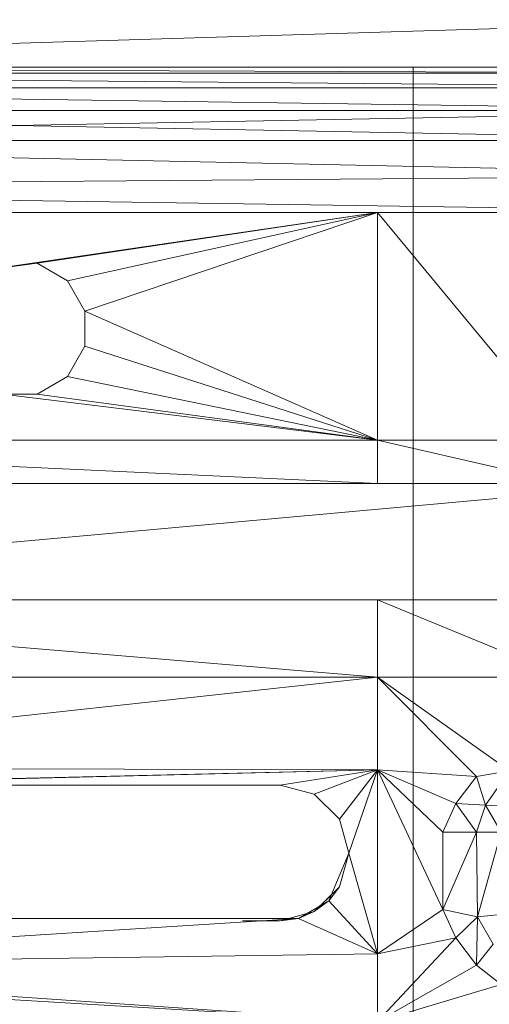
# Model space of a CAD drawing. Units: inches. Extents: x 0 to 6720, y 0 to 4752.
# Drawn here: x 1245 to 1272, y 2577 to 2632 of the extents above; entities that cross this region are included whole.
import ezdxf

# ---------------------------------------------------------------- set-up
doc = ezdxf.new("R2010")
doc.units = ezdxf.units.IN
doc.header["$MEASUREMENT"] = 0

# ---------------------------------------------------------------- blocks, each defined once
blk = doc.blocks.new('69_DWG-537452-Level 1')
at = {"lineweight": 9}
for p, q in [((55891.4954, -1505.7726), (55900.4484, -1505.4995)), ((55891.4954, -1505.7726), (55900.4484, -1505.4995)), ((55900.4484, -1505.7726), (55891.4954, -1505.7726)), ((55900.4484, -1505.7726), (55891.4954, -1505.7726)), ((55891.4954, -1505.7726), (55900.4484, -1505.8062)), ((55891.4954, -1505.7726), (55900.4484, -1505.8062)), ((55900.4484, -1505.8062), (55891.4954, -1505.8062)), ((55900.4484, -1505.8062), (55891.4954, -1505.8062)), ((55900.4484, -1505.8876), (55891.4954, -1505.8062)), ((55900.4484, -1505.8876), (55891.4954, -1505.8062)), ((55898.1927, -1505.7726), (55898.1927, -1540.1769)), ((55900.4484, -1505.8876), (55891.4954, -1505.8876)), ((55900.4484, -1505.8876), (55891.4954, -1505.8876)), ((55900.4484, -1506.0169), (55891.4954, -1505.8876)), ((55900.4484, -1506.0169), (55891.4954, -1505.8876)), ((55900.4484, -1506.0169), (55891.4954, -1506.0169)), ((55900.4484, -1506.0169), (55891.4954, -1506.0169)), ((55900.4484, -1506.0169), (55891.4954, -1506.1852)), ((55900.4484, -1506.1852), (55891.4954, -1506.0169)), ((55900.4484, -1506.1852), (55891.4954, -1506.1852)), ((55900.4484, -1506.1852), (55891.4954, -1506.1852)), ((55900.4484, -1506.3813), (55891.4954, -1506.1852)), ((55900.4484, -1506.3813), (55891.4954, -1506.1852)), ((55900.4484, -1506.3813), (55891.4954, -1506.4544)), ((55900.4484, -1506.3813), (55891.4954, -1506.4544)), ((55900.4484, -1506.5916), (55891.4954, -1506.4544)), ((55900.4484, -1506.5916), (55891.4954, -1506.4544)), ((55900.4484, -1506.5916), (55892.7791, -1506.5916)), ((55892.7791, -1506.5916), (55897.9927, -1506.5916)), ((55897.9927, -1506.5916), (55895.7835, -1506.916)), ((55897.9927, -1506.5916), (55895.7835, -1506.916)), ((55897.9927, -1506.5916), (55896.0719, -1506.8778)), ((55897.9927, -1506.5916), (55896.0719, -1506.8778)), ((55897.9927, -1506.5916), (55896.244, -1506.9768)), ((55897.9927, -1506.5916), (55896.244, -1506.9768)), ((55897.9927, -1506.5916), (55896.3416, -1507.1481)), ((55897.9927, -1506.5916), (55896.3416, -1507.1481)), ((55897.9927, -1506.5916), (55899.0531, -1506.5916)), ((55897.9927, -1506.5916), (55897.9927, -1507.8751)), ((55897.9927, -1506.5916), (55897.9927, -1507.8751)), ((55897.9927, -1506.5916), (55899.0531, -1507.8751)), ((55897.9927, -1506.5916), (55899.0531, -1507.8751)), ((55896.0719, -1506.8778), (55895.7835, -1506.916)), ((55895.7835, -1506.916), (55896.0719, -1506.8778)), ((55896.0719, -1506.8778), (55895.7835, -1506.916)), ((55896.0719, -1506.8778), (55896.244, -1506.9768)), ((55896.0719, -1506.8778), (55896.244, -1506.9768)), ((55896.244, -1506.9768), (55896.3416, -1507.1481)), ((55896.244, -1506.9768), (55896.3416, -1507.1481)), ((55897.9927, -1507.8751), (55896.3416, -1507.1481)), ((55896.3416, -1507.1481), (55896.3416, -1507.3459)), ((55896.3416, -1507.1481), (55896.3416, -1507.3459)), ((55896.3416, -1507.1481), (55896.3416, -1507.3459)), ((55897.9927, -1507.8751), (55896.3416, -1507.1481)), ((55897.9927, -1507.8751), (55896.3416, -1507.1481)), ((55896.3416, -1507.3459), (55896.244, -1507.5173)), ((55896.3416, -1507.3459), (55896.244, -1507.5173)), ((55897.9927, -1507.8751), (55896.3416, -1507.3459)), ((55897.9927, -1507.8751), (55896.3416, -1507.3459)), ((55897.9927, -1507.8751), (55896.3416, -1507.3459)), ((55896.0719, -1507.6163), (55896.244, -1507.5173)), ((55896.0719, -1507.6163), (55896.244, -1507.5173)), ((55897.9927, -1507.8751), (55896.244, -1507.5173)), ((55897.9927, -1507.8751), (55896.244, -1507.5173)), ((55895.8766, -1507.6163), (55896.0719, -1507.6163)), ((55897.9927, -1507.8751), (55895.8766, -1507.6163)), ((55897.9927, -1507.8751), (55895.8766, -1507.6163)), ((55895.8766, -1507.6163), (55896.0719, -1507.6163)), ((55897.9927, -1507.8751), (55896.0719, -1507.6163)), ((55897.9927, -1507.8751), (55896.0719, -1507.6163)), ((55897.9927, -1508.1209), (55892.7791, -1507.8751)), ((55897.9927, -1508.1209), (55892.7791, -1507.8751)), ((55892.7791, -1507.8751), (55897.9927, -1507.8751)), ((55892.7791, -1507.8751), (55897.9927, -1507.8751)), ((55899.0531, -1507.8751), (55897.9927, -1507.8751)), ((55899.0531, -1507.8751), (55897.9927, -1507.8751)), ((55899.0531, -1508.1209), (55897.9927, -1507.8751)), ((55899.0531, -1508.1209), (55897.9927, -1507.8751)), ((55897.9927, -1508.1209), (55897.9927, -1507.8751)), ((55897.9927, -1508.1209), (55897.9927, -1507.8751)), ((55892.3651, -1508.1209), (55899.5786, -1508.1209)), ((55899.5786, -1508.1209), (55892.3651, -1508.7761)), ((55899.5786, -1508.1209), (55892.3651, -1508.7761)), ((55892.3651, -1508.1209), (55899.5786, -1508.1209)), ((55899.5786, -1508.7761), (55892.3651, -1508.7761)), ((55899.5786, -1508.7761), (55892.3651, -1508.7761)), ((55892.7791, -1508.7761), (55897.9927, -1509.213)), ((55892.7791, -1508.7761), (55897.9927, -1509.213)), ((55897.9927, -1508.7761), (55899.0531, -1509.213)), ((55897.9927, -1508.7761), (55899.0531, -1509.213)), ((55897.9927, -1508.7761), (55897.9927, -1509.213)), ((55897.9927, -1508.7761), (55897.9927, -1509.213)), ((55892.7791, -1509.213), (55897.9927, -1509.213)), ((55892.7791, -1509.213), (55897.9927, -1509.213)), ((55893.3093, -1509.7224), (55897.9927, -1509.213)), ((55893.3093, -1509.7224), (55897.9927, -1509.213)), ((55898.7368, -1509.7416), (55897.9927, -1509.213)), ((55898.7368, -1509.7416), (55897.9927, -1509.213)), ((55898.5508, -1509.7727), (55897.9927, -1509.213)), ((55898.5508, -1509.7727), (55897.9927, -1509.213)), ((55897.9927, -1509.7362), (55897.9927, -1509.213)), ((55897.9927, -1509.7362), (55897.9927, -1509.213)), ((55899.0531, -1509.213), (55897.9927, -1509.213)), ((55899.0531, -1509.213), (55897.9927, -1509.213)), ((55893.3093, -1509.7224), (55897.9927, -1509.7362)), ((55893.3093, -1509.7224), (55897.9927, -1509.7362)), ((55893.4627, -1509.842), (55897.9927, -1509.7362)), ((55893.4627, -1509.842), (55897.9927, -1509.7362)), ((55897.9927, -1509.7362), (55894.4999, -1509.8225)), ((55897.9927, -1509.7362), (55894.4999, -1509.8225)), ((55897.9927, -1509.7362), (55897.4439, -1509.8225)), ((55897.9927, -1509.7362), (55897.4439, -1509.8225)), ((55897.9927, -1509.7362), (55897.6346, -1509.8737)), ((55897.9927, -1509.7362), (55897.6346, -1509.8737)), ((55897.9927, -1509.7362), (55897.7788, -1510.0135)), ((55897.9927, -1509.7362), (55897.7788, -1510.0135)), ((55897.9927, -1509.7362), (55897.8299, -1510.2048)), ((55897.9927, -1509.7362), (55897.8299, -1510.2048)), ((55898.3601, -1510.5236), (55897.9927, -1509.7362)), ((55898.3601, -1510.5236), (55897.9927, -1509.7362)), ((55898.3601, -1510.0868), (55897.9927, -1509.7362)), ((55898.3601, -1510.0868), (55897.9927, -1509.7362)), ((55898.4345, -1509.9261), (55897.9927, -1509.7362)), ((55898.4345, -1509.9261), (55897.9927, -1509.7362)), ((55898.5508, -1509.7727), (55897.9927, -1509.7362)), ((55898.5508, -1509.7727), (55897.9927, -1509.7362)), ((55897.9927, -1509.7362), (55897.9927, -1510.7738)), ((55897.9927, -1509.7362), (55897.9927, -1510.7738)), ((55898.7368, -1509.7416), (55898.5508, -1509.7727)), ((55898.7368, -1509.7416), (55898.5508, -1509.7727)), ((55898.602, -1509.9346), (55898.7368, -1509.7416)), ((55898.4345, -1509.9261), (55898.5508, -1509.7727)), ((55898.4345, -1509.9261), (55898.5508, -1509.7727)), ((55898.602, -1509.9346), (55898.5508, -1509.7727)), ((55898.602, -1509.9346), (55898.5508, -1509.7727)), ((55897.4439, -1509.8225), (55894.4999, -1509.8225)), ((55897.4439, -1509.8225), (55894.4999, -1509.8225)), ((55897.4439, -1509.8225), (55897.6346, -1509.8737)), ((55897.4439, -1509.8225), (55897.6346, -1509.8737)), ((55897.6346, -1509.8737), (55897.7788, -1510.0135)), ((55897.6346, -1509.8737), (55897.7788, -1510.0135)), ((55898.3601, -1510.0868), (55898.4345, -1509.9261)), ((55898.3601, -1510.0868), (55898.4345, -1509.9261)), ((55898.5508, -1510.0868), (55898.4345, -1509.9261)), ((55898.602, -1509.9346), (55898.4345, -1509.9261)), ((55898.5508, -1510.0868), (55898.4345, -1509.9261)), ((55898.602, -1509.9346), (55898.4345, -1509.9261)), ((55898.5508, -1510.0868), (55898.602, -1509.9346)), ((55898.5508, -1510.0868), (55898.602, -1509.9346)), ((55898.7973, -1509.9459), (55898.602, -1509.9346)), ((55898.7973, -1509.9459), (55898.602, -1509.9346)), ((55898.6903, -1510.0868), (55898.602, -1509.9346)), ((55898.6903, -1510.0868), (55898.602, -1509.9346)), ((55897.7788, -1510.0135), (55897.8299, -1510.2048)), ((55897.7788, -1510.0135), (55897.8299, -1510.2048)), ((55898.5508, -1510.0868), (55898.3601, -1510.5236)), ((55898.5508, -1510.0868), (55898.3601, -1510.0868)), ((55898.3601, -1510.5236), (55898.3601, -1510.0868)), ((55898.5508, -1510.0868), (55898.3601, -1510.5236)), ((55898.5508, -1510.0868), (55898.3601, -1510.0868)), ((55898.3601, -1510.5236), (55898.3601, -1510.0868)), ((55898.6903, -1510.0868), (55898.5508, -1510.0868)), ((55898.6903, -1510.0868), (55898.5508, -1510.0868)), ((55898.5555, -1510.5652), (55898.5508, -1510.0868)), ((55898.5555, -1510.5652), (55898.5508, -1510.0868)), ((55898.5555, -1510.5652), (55898.6903, -1510.0868)), ((55897.7183, -1510.4751), (55897.8299, -1510.2048)), ((55897.7183, -1510.4751), (55897.8299, -1510.2048)), ((55897.8299, -1510.2048), (55897.7788, -1510.3959)), ((55897.9927, -1510.7738), (55897.8299, -1510.2048)), ((55897.9927, -1510.7738), (55897.8299, -1510.2048)), ((55897.6346, -1510.5357), (55897.7788, -1510.3959)), ((55897.7183, -1510.4751), (55897.7788, -1510.3959)), ((55897.7183, -1510.4751), (55897.7788, -1510.3959)), ((55897.7183, -1510.4751), (55897.5462, -1510.5739)), ((55897.7183, -1510.4751), (55897.5462, -1510.5739)), ((55897.7183, -1510.4751), (55897.6346, -1510.5357)), ((55897.7183, -1510.4751), (55897.6346, -1510.5357)), ((55897.6663, -1510.505), (55897.7325, -1510.4408)), ((55897.9927, -1510.7738), (55897.7183, -1510.4751)), ((55897.9927, -1510.7738), (55897.7183, -1510.4751)), ((55897.4439, -1510.587), (55897.6346, -1510.5357)), ((55897.5462, -1510.5739), (55897.6346, -1510.5357)), ((55897.5462, -1510.5739), (55897.6346, -1510.5357)), ((55898.3601, -1510.5236), (55897.9927, -1510.7738)), ((55898.3601, -1510.5236), (55897.9927, -1510.7738)), ((55898.5555, -1510.5652), (55898.3601, -1510.5236)), ((55898.3601, -1510.5236), (55898.4345, -1510.6842)), ((55898.5555, -1510.5652), (55898.3601, -1510.5236)), ((55898.3601, -1510.5236), (55898.4345, -1510.6842)), ((55893.393, -1510.8377), (55897.5462, -1510.5739)), ((55893.393, -1510.8377), (55897.5462, -1510.5739)), ((55894.3976, -1510.5739), (55897.5462, -1510.5739)), ((55894.3976, -1510.5739), (55897.5462, -1510.5739)), ((55897.4439, -1510.587), (55897.23, -1510.587)), ((55897.5462, -1510.5739), (55897.4439, -1510.587)), ((55897.5462, -1510.5739), (55897.4439, -1510.587)), ((55897.4925, -1510.5739), (55897.5935, -1510.5467)), ((55897.9927, -1510.7738), (55897.5462, -1510.5739)), ((55897.9927, -1510.7738), (55897.5462, -1510.5739)), ((55898.5555, -1510.5652), (55898.4345, -1510.6842)), ((55898.5555, -1510.5652), (55898.4345, -1510.6842)), ((55898.5555, -1510.5652), (55898.5508, -1510.8377)), ((55898.5555, -1510.5652), (55898.5508, -1510.8377)), ((55898.7415, -1510.5452), (55898.5555, -1510.5652)), ((55898.7415, -1510.5452), (55898.5555, -1510.5652)), ((55898.6438, -1510.719), (55898.5555, -1510.5652)), ((55898.6438, -1510.719), (55898.5555, -1510.5652)), ((55898.4345, -1510.6842), (55897.9927, -1511.156)), ((55898.4345, -1510.6842), (55897.9927, -1511.156)), ((55898.4345, -1510.6842), (55897.9927, -1510.7738)), ((55898.4345, -1510.6842), (55897.9927, -1510.7738)), ((55898.5508, -1510.8377), (55898.4345, -1510.6842)), ((55898.5508, -1510.8377), (55898.4345, -1510.6842)), ((55898.6438, -1510.719), (55898.5508, -1510.8377)), ((55898.6438, -1510.719), (55898.5508, -1510.8377)), ((55893.393, -1510.8377), (55897.9927, -1510.7738)), ((55893.393, -1510.8377), (55897.9927, -1510.7738)), ((55897.9927, -1511.156), (55897.9927, -1510.7738)), ((55897.9927, -1511.156), (55897.9927, -1510.7738)), ((55893.2069, -1510.8688), (55897.9927, -1511.156)), ((55893.2069, -1510.8688), (55897.9927, -1511.156)), ((55893.393, -1510.8377), (55897.9927, -1511.156)), ((55893.393, -1510.8377), (55897.9927, -1511.156)), ((55898.5508, -1510.8377), (55897.9927, -1511.156)), ((55898.5508, -1510.8377), (55897.9927, -1511.156)), ((55898.6903, -1510.9473), (55898.5508, -1510.8377)), ((55898.6903, -1510.9473), (55898.5508, -1510.8377)), ((55898.6903, -1510.9473), (55897.9927, -1511.156)), ((55898.6903, -1510.9473), (55897.9927, -1511.156))]:
    blk.add_line(p, q, dxfattribs=at)

msp = doc.modelspace()

# ---------------------------------------------------------------- block references
at = {"lineweight": 9, "xscale": 10, "yscale": 10, "zscale": 10}
msp.add_blockref('69_DWG-537452-Level 1', (-557714.577, 17687.214), dxfattribs=at)

doc.saveas('drawing.dxf')
